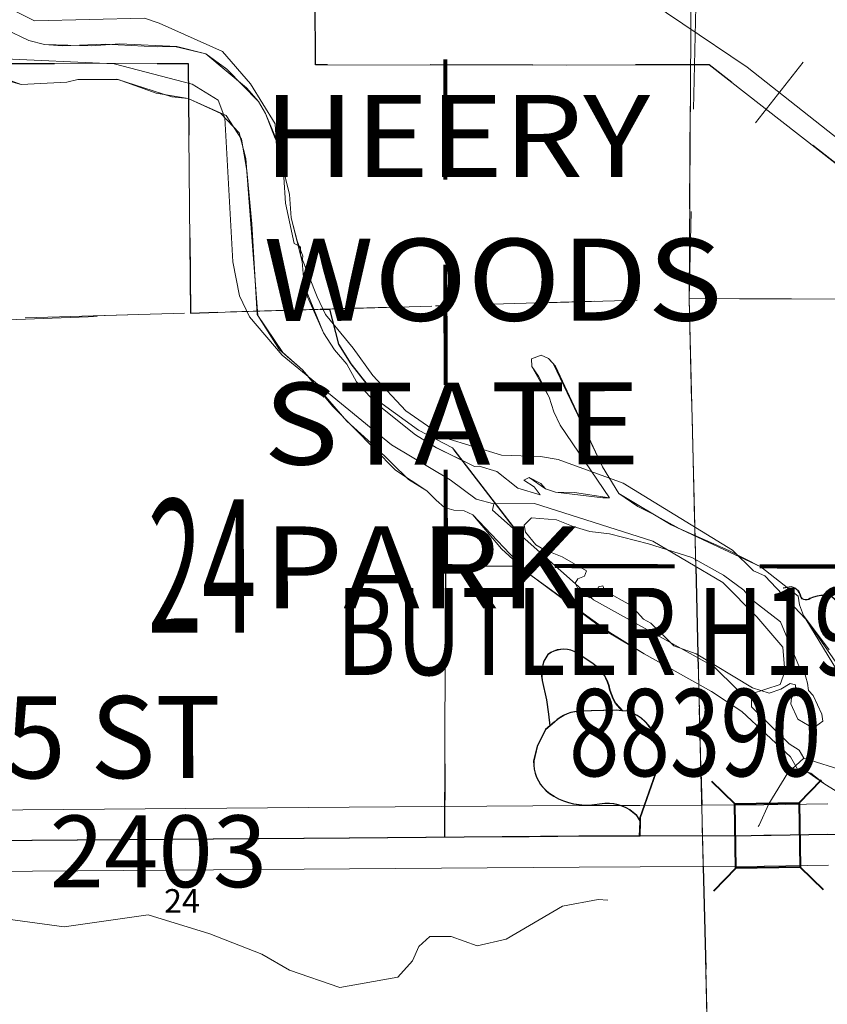
# Model space of a CAD drawing. Extents: x 14.5 to 58.5, y 32.7 to 66.7.
# Drawn here: x 41.4 to 42.2, y 52.9 to 53.9 of the extents above; entities that cross this region are included whole.
import ezdxf
from ezdxf.enums import TextEntityAlignment as Align

# ---------------------------------------------------------------- set-up
doc = ezdxf.new("R2010")
doc.units = ezdxf.units.MI
doc.header["$MEASUREMENT"] = 0
for name, pattern in [('DGN Style 1', [0.03005, 5e-05, -0.03]), ('DGN Style 2', [0.05, 0.03, -0.02]), ('DGN Style 3', [0.07, 0.05, -0.02]), ('DGN Style 6', [0.0951, 5e-05, -0.02, 0.035, -0.02, 5e-05, -0.02])]:
    doc.linetypes.add(name, pattern=pattern)
for name, color, linetype, lineweight in [('tdCoCorpBndry', 7, 'DGN Style 1', 80), ('tdCoHydroRiver', 5, 'Continuous', 0), ('tdCoRRCL', 7, 'Continuous', 13), ('tdCoSecRdNmbr', 1, 'Continuous', 13), ('tdCoSecRdTxt', 7, 'Continuous', 0), ('tdCoSecRteBand', 7, 'Continuous', 30), ('tdCoSecRteCL', 7, 'Continuous', 0), ('tdCoSectLine', 7, 'DGN Style 1', 13), ('tdCoSectLinePart', 7, 'DGN Style 1', 13), ('tdCoSectNmbr', 7, 'Continuous', 0), ('tdCoStPrkRd', 98, 'Continuous', 0), ('tdCoStPrkTxt', 7, 'Continuous', 0), ('tdCoStrucSec', 7, 'Continuous', 40), ('tdCoStrucSecCoName', 7, 'Continuous', 0), ('tdCoStrucSecFHWANum', 7, 'Continuous', 0), ('tdCoSurfGravel', 1, 'Continuous', 0), ('tdCoTwpBndry', 1, 'DGN Style 3', 30), ('tdCoTwpBndryShd', 7, 'Continuous', 0), ('tdPICorpBndryPart', 30, 'DGN Style 6', 40), ('tdPIHydro', 62, 'DGN Style 1', 0), ('tdPIParkBndry', 7, 'Continuous', 0), ('tdPIParkBndryPart', 212, 'DGN Style 2', 80), ('tdPIParkCL', 30, 'DGN Style 2', 0), ('tdPISecCL', 4, 'DGN Style 2', 0), ('tdPISectLine', 7, 'DGN Style 1', 13), ('tdPISectNmbr', 7, 'DGN Style 1', 0)]:
    doc.layers.add(name, color=color, linetype=linetype, lineweight=lineweight)
doc.styles.add('Style-Century Gothic', font='GOTHIC.TTF')
doc.styles.add('Style-GEOMETRICFUTURA_211_L_L', font='GEOMETRICFUTURA_211_L_L.shx')
doc.styles.add('Style-Trebuchet MS', font='trebucbd.ttf')
doc.styles.add('Style-Tw Cen MT', font='TCM_____.TTF')

# ---------------------------------------------------------------- blocks, each defined once
blk = doc.blocks.new('Bridge-Small_2')
at = {"layer": 'tdCoStrucSec', "color": 7, "linetype": 'Continuous', "lineweight": 40}
for p, q in [((-0.0313, 0.0313), (-0.05343, 0.05343)), ((0.0313, 0.0313), (0.05343, 0.05343)), ((-0.0313, -0.0313), (-0.05343, -0.05343)), ((0.0313, -0.0313), (0.05343, -0.05343))]:
    blk.add_line(p, q, dxfattribs=at)
at = {"layer": 'tdCoStrucSec', "color": 7, "linetype": 'Continuous', "lineweight": 40, "flags": 128}
blk.add_lwpolyline([(-0.0313, 0.0313), (0.0313, 0.0313), (0.0313, -0.0313), (-0.0313, -0.0313), (-0.0313, 0.0313)], close=True, dxfattribs=at)

msp = doc.modelspace()

# ---------------------------------------------------------------- linework, layer by layer
at = {"layer": 'tdCoCorpBndry', "color": 7, "linetype": 'DGN Style 1', "lineweight": 80, "flags": 128}
msp.add_lwpolyline([(42.2894, 54.84848), (42.28943, 54.8254), (42.28968, 54.77333), (42.29012, 54.75294), (42.29082, 54.72029), (42.2915, 54.68864), (42.45762, 54.68887), (42.45893, 54.59804), (42.79929, 54.5979), (42.79887, 54.34498), (42.79723, 53.34644), (42.4021, 53.34693), (41.79979, 53.34768), (41.79865, 54.22455), (41.79595, 54.34118), (41.78975, 54.34115), (41.74989, 54.34102), (41.74762, 54.59241), (41.76093, 54.5926), (41.80458, 54.5926), (41.82332, 54.5926), (41.86286, 54.59308), (41.91057, 54.59366), (41.92468, 54.59383), (41.94033, 54.59413), (42.00285, 54.59531), (42.02727, 54.5958), (42.04079, 54.5959), (42.04001, 54.84803), (42.2894, 54.84848)], close=True, dxfattribs=at)
at = {"layer": 'tdCoHydroRiver', "color": 5, "lineweight": 13, "flags": 128}
for points in [[(41.35262, 53.90254), (41.39861, 53.8793), (41.50592, 53.88188), (41.52018, 53.87727), (41.582, 53.84944), (41.60912, 53.81813), (41.63316, 53.77889), (41.63499, 53.75207), (41.64154, 53.72688), (41.64335, 53.70164), (41.65161, 53.66225), (41.65795, 53.65916), (41.65803, 53.65127), (41.67419, 53.61038), (41.68225, 53.59309), (41.70938, 53.5602), (41.72857, 53.53355), (41.76047, 53.49911), (41.7986, 53.47264), (41.854, 53.4558), (41.89189, 53.45457), (41.90929, 53.45158), (41.97264, 53.42849), (42.07901, 53.36319), (42.09972, 53.34287), (42.11081, 53.33823), (42.15067, 53.29599), (42.20678, 53.20339)], [(41.36264, 53.84265), (41.47635, 53.8374), (41.5523, 53.81759), (41.5777, 53.80205), (41.58417, 53.78475), (41.5918, 53.64434), (41.59841, 53.61125), (41.60808, 53.59082), (41.64, 53.55324), (41.74657, 53.46584), (41.80371, 53.43165), (41.82915, 53.41294), (41.84655, 53.40837), (41.88601, 53.40874), (42.00158, 53.37194), (42.06983, 53.33154), (42.10276, 53.2982), (42.12829, 53.26845), (42.13009, 53.24479), (42.12547, 53.23212), (42.09768, 53.22289)], [(42.10412, 53.09366), (42.10518, 53.0951), (42.11446, 53.11571), (42.13312, 53.14587), (42.14878, 53.16022), (42.14397, 53.16807), (42.13444, 53.1743), (42.0978, 53.21026), (42.09768, 53.22289), (42.08343, 53.22748), (42.06113, 53.24938), (41.94371, 53.31458), (41.84503, 53.40204), (41.84655, 53.40837)]]:
    msp.add_lwpolyline(points, dxfattribs=at)
at = {"layer": 'tdCoHydroRiver', "color": 5, "linetype": 'Continuous', "lineweight": 0, "flags": 128}
for points in [[(42.14878, 53.16022), (42.2311, 53.13416)], [(41.10131, 52.91998), (41.12016, 52.92962), (41.14829, 52.95988), (41.18124, 52.98071), (41.25191, 53.02083), (41.304, 53.01974), (41.35307, 53.00599), (41.42735, 52.99564), (41.50933, 53.00745), (41.56948, 52.98907), (41.62018, 52.96902), (41.64716, 52.95349), (41.69625, 52.93659), (41.75298, 52.94659), (41.76704, 52.96251), (41.77322, 52.97677), (41.78418, 52.98634), (41.8047, 52.98653), (41.83004, 52.9773), (41.8584, 52.98388), (41.91335, 53.01596), (41.94801, 53.0226), (41.95754, 53.0219)]]:
    msp.add_lwpolyline(points, dxfattribs=at)
at = {"layer": 'tdCoRRCL', "color": 7, "linetype": 'Continuous', "lineweight": 13}
msp.add_line((42.10146, 53.78008), (42.14792, 53.83896), dxfattribs=at)
at = {"layer": 'tdCoRRCL', "color": 7, "linetype": 'Continuous', "lineweight": 13, "flags": 128}
msp.add_lwpolyline([(41.65898, 56.15501), (41.82047, 55.39547), (41.84999, 55.2043), (41.84571, 54.91972), (41.86206, 54.48902), (41.90339, 54.04268), (41.91249, 53.99568), (41.92966, 53.96173), (41.96785, 53.91921), (42.0934, 53.83421), (42.51896, 53.49837), (42.66781, 53.3964), (42.71685, 53.35372), (42.76782, 53.28986), (42.82318, 53.22407), (42.88273, 53.15811), (42.95086, 53.09216), (43.0083, 53.04756), (43.06574, 53.01573), (43.12965, 52.98811), (43.25502, 52.92447), (43.31036, 52.87759)], dxfattribs=at)
at = {"layer": 'tdCoSecRteBand', "color": 7, "linetype": 'Continuous', "lineweight": 0, "flags": 128}
for points in [[(41.30735, 53.10941), (41.70537, 53.11237), (41.92928, 53.11409), (41.92946, 53.11409), (41.98883, 53.11421), (42.10956, 53.11481), (42.17194, 53.11582)], [(42.17259, 53.05582), (42.11036, 53.05482), (42.11003, 53.05481), (41.98909, 53.05421), (41.98899, 53.05421), (41.92966, 53.05409), (41.70583, 53.05237), (41.70582, 53.05237), (41.3078, 53.04941)]]:
    msp.add_lwpolyline(points, dxfattribs=at)
at = {"layer": 'tdCoSecRteCL', "color": 7, "linetype": 'Continuous', "lineweight": 13, "flags": 128}
for points in [[(42.09758, 53.08475), (42.10988, 53.08481), (42.17242, 53.08582)], [(41.05022, 53.07814), (41.14802, 53.07818), (41.30757, 53.07941), (41.7056, 53.08237), (41.92951, 53.08409), (41.98894, 53.08421), (42.09758, 53.08475)]]:
    msp.add_lwpolyline(points, dxfattribs=at)
at = {"layer": 'tdCoSectLine', "color": 7, "linetype": 'DGN Style 1', "lineweight": 0, "flags": 128}
for points in [[(42.04307, 54.59604), (42.03673, 53.6086)], [(41.04502, 53.57948), (42.03673, 53.6086)], [(42.03673, 53.6086), (42.06225, 52.58934)], [(42.03673, 53.6086), (43.04931, 53.6038)]]:
    msp.add_lwpolyline(points, dxfattribs=at)
at = {"layer": 'tdCoSectLinePart', "color": 7, "linetype": 'DGN Style 1', "lineweight": 0, "flags": 128}
for points in [[(41.18972, 53.58373), (41.79908, 53.60162)], [(42.04327, 53.34737), (42.04911, 53.11426)], [(42.0506, 53.05443), (42.06225, 52.58934)]]:
    msp.add_lwpolyline(points, dxfattribs=at)
at = {"layer": 'tdCoStPrkRd', "color": 98, "linetype": 'Continuous', "lineweight": 0, "flags": 128}
for points in [[(42.12876, 53.32609), (42.13665, 53.32732), (42.13856, 53.32679), (42.14035, 53.32594), (42.14196, 53.32478), (42.14334, 53.32337), (42.14446, 53.32173), (42.14528, 53.31993), (42.14562, 53.31836), (42.14637, 53.31694), (42.14748, 53.31579), (42.14887, 53.31498), (42.15042, 53.31458), (42.15203, 53.31462), (42.15356, 53.3151), (42.1549, 53.31598), (42.15833, 53.31741), (42.16192, 53.31837), (42.1656, 53.31887), (42.16932, 53.31888), (42.17301, 53.31841), (42.1766, 53.31746), (42.18115, 53.31357)], [(41.90139, 53.19181), (41.90015, 53.20328), (41.89818, 53.21734), (41.89399, 53.23608), (41.89339, 53.23986), (41.89326, 53.24368), (41.8936, 53.24749), (41.89439, 53.25123), (41.89564, 53.25484), (41.89733, 53.25828), (41.89941, 53.26148), (41.90224, 53.26331), (41.90528, 53.26475), (41.90848, 53.26579), (41.91179, 53.26639), (41.91516, 53.26656), (41.91851, 53.26629), (41.9218, 53.26558), (41.92497, 53.26444), (41.92797, 53.2629), (41.93073, 53.26099), (41.94356, 53.25236), (41.94661, 53.25008), (41.94942, 53.2475), (41.95195, 53.24465), (41.95418, 53.24155), (41.95609, 53.23825), (41.95765, 53.23477), (41.95885, 53.23115), (41.95997, 53.22667), (41.96142, 53.22228), (41.96319, 53.21801), (41.96526, 53.21388), (41.97204, 53.20661)], [(41.98932, 53.09845), (41.98942, 53.10242), (42.00693, 53.15248), (42.00772, 53.15716), (42.00804, 53.16189), (42.00787, 53.16664), (42.00722, 53.17134), (42.00609, 53.17595), (42.00451, 53.18042), (42.00248, 53.18471), (42.00003, 53.18878), (41.99718, 53.19257), (41.99395, 53.19605), (41.99039, 53.19919), (41.98654, 53.20195), (41.98242, 53.20431), (41.97808, 53.20624), (41.97204, 53.20661), (41.966, 53.20698), (41.92925, 53.20599), (41.9255, 53.20555), (41.9218, 53.20473), (41.91821, 53.20354), (41.91476, 53.202), (41.91148, 53.20011), (41.90841, 53.1979), (41.90558, 53.19539), (41.90139, 53.19181), (41.89719, 53.18824), (41.88906, 53.17171), (41.8856, 53.15766), (41.88567, 53.15358), (41.88618, 53.14953), (41.88712, 53.14557), (41.88848, 53.14172), (41.89024, 53.13805), (41.89239, 53.13458), (41.89491, 53.13137), (41.89775, 53.12845), (41.90089, 53.12585), (41.90526, 53.1231), (41.90983, 53.12071), (41.91457, 53.11868), (41.91946, 53.11705), (41.92447, 53.1158), (41.92956, 53.11496), (41.9347, 53.11453), (41.93986, 53.1145), (41.95515, 53.11648), (41.95932, 53.11646), (41.96347, 53.11602), (41.96756, 53.11515), (41.97153, 53.11386), (41.97535, 53.11217), (41.97897, 53.1101), (41.98236, 53.10766), (41.98548, 53.10488), (41.98932, 53.09845)], [(41.98894, 53.08421), (41.98932, 53.09845)]]:
    msp.add_lwpolyline(points, dxfattribs=at)
at = {"layer": 'tdCoSurfGravel', "color": 1, "linetype": 'Continuous', "lineweight": 0, "flags": 128}
for points in [[(42.09758, 53.08475), (42.10988, 53.08481), (42.17242, 53.08582)], [(41.05022, 53.07814), (41.14802, 53.07818), (41.30757, 53.07941), (41.7056, 53.08237), (41.92951, 53.08409), (41.98894, 53.08421), (42.09758, 53.08475)]]:
    msp.add_lwpolyline(points, dxfattribs=at)
at = {"layer": 'tdCoTwpBndry', "color": 1, "linetype": 'DGN Style 3', "lineweight": 30, "flags": 128}
for points in [[(42.04327, 53.34737), (42.0491, 53.11442)], [(42.0506, 53.05445), (42.06225, 52.58934), (42.06349, 52.47081)]]:
    msp.add_lwpolyline(points, dxfattribs=at)
at = {"layer": 'tdCoTwpBndryShd', "color": 7, "linetype": 'Continuous', "lineweight": 0, "flags": 128}
msp.add_lwpolyline([(41.95869, 62.79307), (41.96591, 61.6887), (41.9742, 60.68108), (41.98921, 59.68075), (41.99929, 58.67465), (42.00564, 57.66931), (42.01838, 56.66471), (42.03001, 55.59667), (42.04307, 54.59604), (42.03673, 53.6086), (42.06225, 52.58934), (42.07279, 51.58471), (42.08024, 50.58174), (42.09183, 49.53187), (42.10069, 48.52941), (42.11086, 47.5261), (42.11656, 46.52938), (42.13117, 45.52783), (42.14252, 44.52671)], dxfattribs=at)
at = {"layer": 'tdPICorpBndryPart', "color": 30, "linetype": 'DGN Style 3', "lineweight": 80, "flags": 128}
msp.add_lwpolyline([(41.79831, 54.22456), (41.79945, 53.34768), (42.40176, 53.34694), (42.79689, 53.34644), (42.79853, 54.34499), (42.79895, 54.59791), (42.45859, 54.59804), (42.45728, 54.68888), (42.29116, 54.68865)], dxfattribs=at)
at = {"layer": 'tdPIHydro', "color": 62, "linetype": 'Continuous', "lineweight": 13, "flags": 128}
for points in [[(42.17327, 53.26608), (42.14844, 53.29949), (42.14457, 53.30971), (42.14308, 53.31841), (42.10686, 53.34678), (42.01922, 53.3879), (41.96839, 53.41836), (41.95227, 53.44437), (41.90434, 53.54506), (41.89977, 53.55), (41.8926, 53.55338), (41.88314, 53.54991), (41.8835, 53.54215), (41.89005, 53.53286), (41.90034, 53.51241), (41.90502, 53.49815), (41.91111, 53.48514), (41.95935, 53.41418), (41.95277, 53.41414), (41.9067, 53.4198), (41.89681, 53.42302), (41.88096, 53.4341), (41.87572, 53.43146), (41.88586, 53.42494), (41.89158, 53.41707), (41.86984, 53.42353), (41.84936, 53.43985), (41.83223, 53.44501), (41.82755, 53.44475), (41.78881, 53.46407), (41.76998, 53.47561), (41.73122, 53.50645), (41.71253, 53.52747), (41.70303, 53.5445), (41.69117, 53.55841), (41.68039, 53.57513), (41.66471, 53.61015), (41.66162, 53.62119), (41.65954, 53.6446), (41.64882, 53.68742), (41.64709, 53.71009), (41.6398, 53.74051), (41.6384, 53.75432), (41.63308, 53.76481), (41.62373, 53.78909), (41.61708, 53.80089), (41.58599, 53.83228), (41.56552, 53.84728), (41.53527, 53.85441), (41.51809, 53.85412), (41.46747, 53.85658), (41.42539, 53.85503), (41.40828, 53.85624), (41.39313, 53.8601), (41.37005, 53.87115)], [(41.37005, 53.87115), (41.39313, 53.8601), (41.40828, 53.85624), (41.45367, 53.85519), (41.48171, 53.85701), (41.5372, 53.85436), (41.56552, 53.84728), (41.60517, 53.81397), (41.61708, 53.80089), (41.62373, 53.78909), (41.6384, 53.75432), (41.6398, 53.74051), (41.64709, 53.71009), (41.64882, 53.68742), (41.6546, 53.66477), (41.66028, 53.64989), (41.65954, 53.6446), (41.66162, 53.62119), (41.68039, 53.57513), (41.69117, 53.55841), (41.70303, 53.5445), (41.71253, 53.52747), (41.73122, 53.50645), (41.76998, 53.47561), (41.79057, 53.46299), (41.82755, 53.44475), (41.83223, 53.44501), (41.84936, 53.43985), (41.86984, 53.42353), (41.89158, 53.41707), (41.88586, 53.42494), (41.87572, 53.43146), (41.88096, 53.4341), (41.89217, 53.42825), (41.89681, 53.42302), (41.9067, 53.4198), (41.92518, 53.41935), (41.95935, 53.41418), (41.91111, 53.48514), (41.90502, 53.49815), (41.90034, 53.51241), (41.8835, 53.54215), (41.88314, 53.54991), (41.8926, 53.55338), (41.89977, 53.55), (41.90661, 53.54259), (41.95227, 53.44437), (41.96839, 53.41836), (41.98695, 53.40573), (42.00257, 53.39806), (42.0272, 53.38422), (42.07546, 53.36276), (42.10686, 53.34678), (42.14308, 53.31841), (42.14457, 53.30971), (42.14844, 53.29949), (42.20044, 53.22429)], [(42.20796, 53.11113), (42.16913, 53.13494), (42.15165, 53.14726), (42.14255, 53.14969), (42.13568, 53.16146), (42.08831, 53.20582), (42.0586, 53.22537), (41.99303, 53.26199), (41.95692, 53.28358), (41.88036, 53.34026), (41.82593, 53.39762), (41.81736, 53.40152), (41.80749, 53.40212), (41.79826, 53.40469), (41.79034, 53.41188), (41.78107, 53.42104), (41.7507, 53.44125), (41.68917, 53.50372), (41.65986, 53.53897), (41.63755, 53.55867), (41.61622, 53.59209), (41.60463, 53.74508), (41.59814, 53.77015), (41.5801, 53.78902), (41.54855, 53.80371), (41.51719, 53.80875), (41.48005, 53.82221), (41.4407, 53.82223), (41.4302, 53.81954), (41.38549, 53.8173), (41.35517, 53.82831)], [(41.37169, 53.82108), (41.38549, 53.8173), (41.4302, 53.81954), (41.4407, 53.82223), (41.4787, 53.82245), (41.53236, 53.80542), (41.54855, 53.80371), (41.58539, 53.78695), (41.60049, 53.76401), (41.60571, 53.73346), (41.61059, 53.6813), (41.61565, 53.59305), (41.64084, 53.55594), (41.65986, 53.53897), (41.70324, 53.48889), (41.73027, 53.46434), (41.76325, 53.43211), (41.78107, 53.42104), (41.79034, 53.41188), (41.79826, 53.40469), (41.80749, 53.40212), (41.81736, 53.40152), (41.82593, 53.39762), (41.85379, 53.36434), (41.88036, 53.34026), (41.95962, 53.28276), (41.99303, 53.26199), (42.0586, 53.22537), (42.08831, 53.20582), (42.13568, 53.16146), (42.14255, 53.14969), (42.15539, 53.14573), (42.16913, 53.13494), (42.20796, 53.11113)]]:
    msp.add_lwpolyline(points, dxfattribs=at)
msp.add_lwpolyline([(41.93358, 53.31998), (41.94018, 53.31673), (41.94542, 53.31873), (41.94854, 53.32748), (41.95257, 53.32824), (41.95476, 53.32342), (41.98034, 53.30907), (41.99225, 53.29598), (41.99951, 53.29208), (42.022, 53.26985), (42.04375, 53.26208), (42.09853, 53.22886), (42.115, 53.2237), (42.12616, 53.2277), (42.13533, 53.23302), (42.14061, 53.23174), (42.14064, 53.22516), (42.13674, 53.21922), (42.13611, 53.21329), (42.14277, 53.1982), (42.15399, 53.1917), (42.15991, 53.19107), (42.16712, 53.19637), (42.16612, 53.20327), (42.15769, 53.22156), (42.15322, 53.22639), (42.15228, 53.23332), (42.14903, 53.24499), (42.14446, 53.24885), (42.12585, 53.29315), (42.09731, 53.31534), (42.09009, 53.32421), (42.07027, 53.33891), (42.03935, 53.35599), (41.99734, 53.36931), (41.95906, 53.37895), (41.93993, 53.38133), (41.92382, 53.38613), (41.90751, 53.39283), (41.88317, 53.39466), (41.87597, 53.38739), (41.87733, 53.38082), (41.88728, 53.36838), (41.89518, 53.36383), (41.91298, 53.35669), (41.93673, 53.34302), (41.9348, 53.33774), (41.92823, 53.33507), (41.92563, 53.33111), (41.92895, 53.32456), (41.93358, 53.31998)], close=True, dxfattribs=at)
at = {"layer": 'tdPIParkBndry', "color": 7, "linetype": 'Continuous', "lineweight": 0, "flags": 128}
for points in [[(42.3045, 53.64302), (42.05631, 53.83657), (41.91773, 53.83624), (41.91773, 53.83624), (41.67264, 53.83662), (41.67107, 54.10872)], [(41.2942, 53.83803), (41.54829, 53.8377), (41.55077, 53.59434), (41.68618, 53.59832), (41.69489, 53.56396), (41.70706, 53.54473), (41.73768, 53.50586), (41.77302, 53.48034), (41.80599, 53.46307), (41.8702, 53.37942), (41.8719, 53.34759), (41.79945, 53.34768), (41.79834, 53.08309), (41.84568, 53.08346), (41.88095, 53.08373), (41.93676, 53.08412), (41.9886, 53.08421), (42.05944, 53.08448), (42.09724, 53.08462), (42.13065, 53.08516), (42.16841, 53.08577), (42.19496, 53.08571)]]:
    msp.add_lwpolyline(points, dxfattribs=at)
at = {"layer": 'tdPIParkBndryPart', "color": 212, "linetype": 'DGN Style 6', "lineweight": 30, "flags": 128}
msp.add_lwpolyline([(42.39483, 53.34694), (42.39042, 53.35599), (42.37609, 53.38553), (42.37193, 53.39409), (42.36914, 53.39988), (42.36591, 53.40656), (42.36279, 53.41302), (42.35861, 53.42168), (42.35471, 53.42975), (42.35006, 53.43937), (42.34727, 53.44515), (42.34414, 53.45164), (42.34015, 53.46086), (42.33643, 53.46928), (42.3331, 53.47807), (42.33033, 53.48678), (42.32584, 53.4996), (42.32172, 53.51274), (42.31805, 53.52601), (42.31483, 53.53941), (42.31206, 53.5529), (42.30975, 53.56648), (42.30789, 53.58012), (42.3065, 53.59383), (42.30557, 53.60757), (42.30511, 53.62121), (42.30461, 53.63411), (42.3045, 53.64302), (42.05631, 53.83657), (41.91773, 53.83624), (41.67264, 53.83662), (41.67107, 54.10872), (41.55394, 54.10804), (41.5472, 54.33866), (41.41566, 54.33609), (41.4148, 54.17391), (41.29589, 54.16961), (41.2942, 53.83803), (41.54829, 53.8377), (41.55077, 53.59434), (41.68618, 53.59832), (41.69489, 53.56396), (41.70706, 53.54473), (41.73768, 53.50586), (41.77302, 53.48034), (41.80599, 53.46307), (41.8702, 53.37942), (41.8719, 53.34759), (41.79945, 53.34768), (41.79834, 53.08309)], dxfattribs=at)
at = {"layer": 'tdPIParkCL', "color": 30, "linetype": 'Continuous', "lineweight": 30, "flags": 128}
for points in [[(42.18081, 53.31358), (42.17815, 53.31574), (42.17626, 53.31747), (42.17267, 53.31841), (42.16898, 53.31889), (42.16526, 53.31888), (42.16158, 53.31838), (42.15799, 53.31741), (42.15456, 53.31599), (42.15322, 53.31511), (42.15169, 53.31463), (42.15008, 53.31459), (42.14853, 53.31499), (42.14714, 53.3158), (42.14603, 53.31695), (42.14528, 53.31837), (42.14494, 53.31993), (42.14412, 53.32174), (42.143, 53.32338), (42.14162, 53.32479), (42.14001, 53.32595), (42.13822, 53.3268), (42.13631, 53.32733), (42.12842, 53.3261)], [(41.9717, 53.20662), (41.96492, 53.21389), (41.96285, 53.21802), (41.96108, 53.22229), (41.95963, 53.22668), (41.95851, 53.23116), (41.95731, 53.23478), (41.95575, 53.23826), (41.95423, 53.24089), (41.95161, 53.24465), (41.94908, 53.24751), (41.94627, 53.25008), (41.94322, 53.25236), (41.93039, 53.261), (41.92737, 53.26304), (41.92463, 53.26445), (41.92146, 53.26559), (41.91817, 53.2663), (41.91482, 53.26657), (41.91145, 53.2664), (41.90814, 53.2658), (41.90494, 53.26476), (41.9019, 53.26332), (41.89907, 53.26149), (41.89699, 53.25828), (41.8953, 53.25485), (41.89405, 53.25124), (41.89326, 53.2475), (41.89292, 53.24369), (41.89305, 53.23987), (41.89365, 53.23609), (41.89784, 53.21735), (41.89981, 53.20329), (41.90105, 53.19182)], [(41.9717, 53.20662), (41.96566, 53.20699), (41.92891, 53.206), (41.92516, 53.20556), (41.92146, 53.20474), (41.91787, 53.20355), (41.91442, 53.20201), (41.91114, 53.20012), (41.90807, 53.19791), (41.90524, 53.1954), (41.90105, 53.19182)], [(41.98898, 53.09846), (41.98908, 53.10243), (41.99982, 53.13313), (42.00659, 53.15249), (42.00738, 53.15717), (42.0077, 53.1619), (42.00753, 53.16665), (42.00688, 53.17135), (42.00575, 53.17596), (42.00417, 53.18043), (42.00214, 53.18472), (41.99969, 53.18878), (41.99684, 53.19258), (41.99361, 53.19606), (41.99005, 53.1992), (41.9862, 53.20196), (41.98208, 53.20432), (41.97774, 53.20625), (41.9717, 53.20662)], [(41.90105, 53.19182), (41.89685, 53.18825), (41.88877, 53.17177), (41.88526, 53.15767), (41.88533, 53.15359), (41.88584, 53.14954), (41.88678, 53.14557), (41.88814, 53.14173), (41.89205, 53.13459), (41.89741, 53.12845), (41.90055, 53.12585), (41.90492, 53.12311), (41.90949, 53.12071), (41.91423, 53.11869), (41.91912, 53.11706), (41.92413, 53.11581), (41.92922, 53.11497), (41.93436, 53.11454), (41.93952, 53.11451), (41.95481, 53.11648), (41.95898, 53.11647), (41.96313, 53.11603), (41.96722, 53.11516), (41.97119, 53.11387), (41.97501, 53.11218), (41.97863, 53.11011), (41.98202, 53.10767), (41.98514, 53.10489), (41.98898, 53.09846)], [(41.9886, 53.08421), (41.98879, 53.09146), (41.98898, 53.09846)]]:
    msp.add_lwpolyline(points, dxfattribs=at)
at = {"layer": 'tdPISecCL', "color": 4, "linetype": 'Continuous', "lineweight": 30, "flags": 128}
msp.add_lwpolyline([(42.17208, 53.08583), (42.11693, 53.08494), (42.11296, 53.08488), (42.10954, 53.08482), (42.09724, 53.08462), (41.9886, 53.08421), (41.92917, 53.0841), (41.70526, 53.08238), (41.30723, 53.07942)], dxfattribs=at)
at = {"layer": 'tdPISectLine', "color": 7, "linetype": 'DGN Style 1', "lineweight": 13}
msp.add_line((41.15979, 53.58004), (41.55077, 53.59434), dxfattribs=at)
at = {"layer": 'tdPISectLine', "color": 7, "linetype": 'DGN Style 1', "lineweight": 13, "flags": 128}
for points in [[(42.04789, 54.09324), (42.03677, 53.60861), (42.06228, 52.58935), (42.06349, 52.40311)], [(41.68618, 53.59832), (42.03677, 53.60861), (43.04935, 53.60381), (44.05882, 53.61123), (44.54342, 53.61262)]]:
    msp.add_lwpolyline(points, dxfattribs=at)

# ---------------------------------------------------------------- block references
at = {"layer": 'tdCoStrucSec', "color": 7, "linetype": 'Continuous', "lineweight": 40, "xscale": 0.9999990450418683, "yscale": 0.9999990450418683, "zscale": 0.9999990450418683, "rotation": 0.9218509521216607}
msp.add_blockref('Bridge-Small_2', (42.11319, 53.08487), dxfattribs=at)

# ---------------------------------------------------------------- texts
at = {"layer": 'tdCoSecRdNmbr', "color": 1, "linetype": 'Continuous', "lineweight": 13, "style": 'Style-Tw Cen MT'}
msp.add_text('2403', height=0.07, rotation=0.03266, dxfattribs=at).set_placement((41.51938, 53.06945), align=Align.MIDDLE_CENTER)
at = {"layer": 'tdCoSecRdTxt', "color": 7, "linetype": 'Continuous', "lineweight": 0, "style": 'Style-Century Gothic', "width": 0.975}
msp.add_text('195 ST', height=0.08, rotation=0.09933, dxfattribs=at).set_placement((41.41608, 53.18072), align=Align.MIDDLE_CENTER)
at = {"layer": 'tdCoSectNmbr', "color": 7, "linetype": 'Continuous', "lineweight": 0, "style": 'Style-Century Gothic', "width": 0.538462}
msp.add_text('24', height=0.13, rotation=0.03236, dxfattribs=at).set_placement((41.56204, 53.2827), align=Align.CENTER)
at = {"layer": 'tdCoStPrkTxt', "color": 7, "linetype": 'Continuous', "lineweight": 0, "insert": (41.62162, 53.80701), "char_height": 0.08, "attachment_point": 1, "rotation": 0.03127, "line_spacing_factor": 1.051464, "style": 'Style-Century Gothic'}
msp.add_mtext('\\H1x;\\W1.125;HEERY\\P  WOODS \\P      STATE \\P        PARK\\P', dxfattribs=at)
msp.add_mtext('\\H1x;\\W1.125;HEERY\\P  WOODS \\P      STATE \\P        PARK\\P', dxfattribs=at)
at = {"layer": 'tdCoStrucSecCoName', "color": 3, "linetype": 'Continuous', "lineweight": 70, "style": 'Style-Trebuchet MS', "width": 0.764706}
msp.add_text('BUTLER H19T10', height=0.085, dxfattribs=at).set_placement((42.02603, 53.32641), align=Align.TOP_CENTER)
at = {"layer": 'tdCoStrucSecFHWANum', "color": 1, "linetype": 'Continuous', "lineweight": 70, "style": 'Style-Trebuchet MS', "width": 0.764706}
msp.add_text('88390', height=0.085, dxfattribs=at).set_placement((42.04271, 53.14278), align=Align.CENTER)
at = {"layer": 'tdPISectNmbr', "color": 7, "linetype": 'Continuous', "lineweight": 13, "style": 'Style-GEOMETRICFUTURA_211_L_L'}
msp.add_text('24', height=0.023071, rotation=0.03234, dxfattribs=at).set_placement((41.54238, 53.02105), align=Align.MIDDLE_CENTER)

doc.saveas('drawing.dxf')
